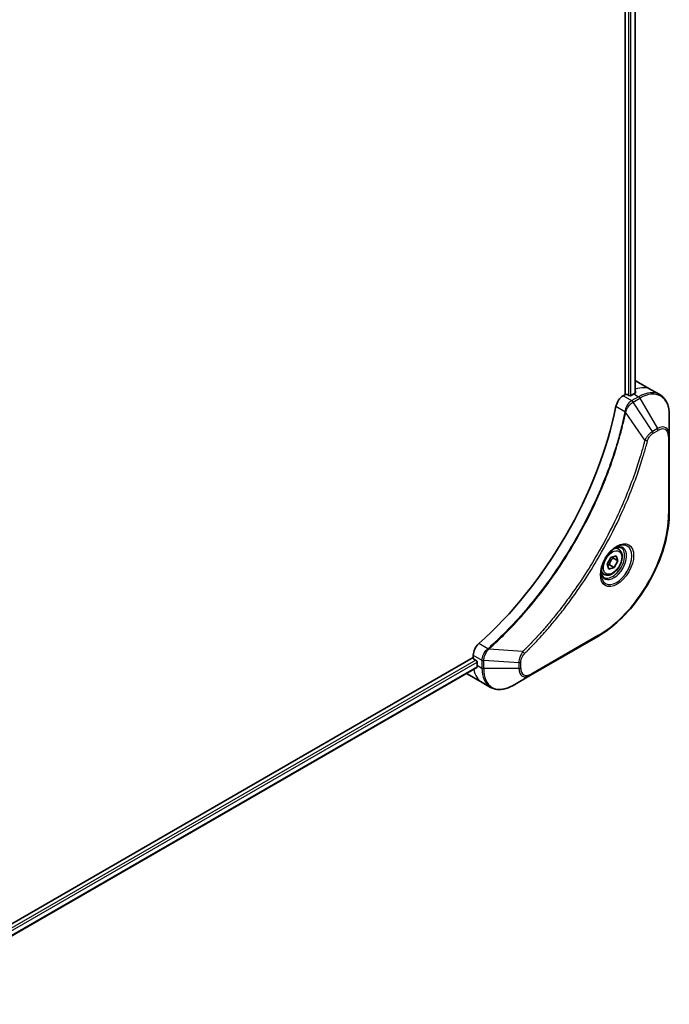
# Model space of a CAD drawing. Units: millimetres. Extents: x 0 to 8271, y 0 to 1405.
# Drawn here: x 596 to 719, y 330 to 517 of the extents above; entities that cross this region are included whole.
import ezdxf

# ---------------------------------------------------------------- set-up
doc = ezdxf.new("R2010")
doc.units = ezdxf.units.MM
doc.layers.add('Visible (ISO)', color=7, linetype='Continuous', lineweight=35)
doc.layers.add('Visible Narrow (ISO)', color=7, linetype='Continuous', lineweight=25)

msp = doc.modelspace()

# ---------------------------------------------------------------- linework, layer by layer
at = {"layer": 'Visible (ISO)'}
for p, q in [((710.6526, 614.3842), (710.6526, 445.6754)), ((712.5503, 614.5611), (712.5503, 445.9479)), ((712.7434, 448.2354), (715.5718, 446.6024)), ((715.5718, 446.6024), (717.1932, 445.6663)), ((710.6526, 445.6754), (710.2662, 445.4523)), ((711.3597, 445.5121), (711.0769, 445.6754)), ((712.2789, 445.7979), (711.784, 445.5121)), ((718.9965, 437.9566), (718.9965, 441.8)), ((718.9965, 423.2597), (718.9965, 437.9566)), ((709.4113, 416.3361), (708.8744, 416.6461)), ((707.2499, 413.4996), (707.9322, 414.77)), ((707.9322, 414.77), (708.9307, 415.1024)), ((709.2469, 414.1645), (708.3277, 414.6952)), ((708.9307, 415.1024), (709.2469, 414.1645)), ((707.5662, 412.5616), (707.2499, 413.4996)), ((708.5647, 412.8941), (707.5662, 412.5616)), ((707.6454, 413.4248), (708.5647, 412.8941)), ((709.2469, 414.1645), (708.5647, 412.8941)), ((706.6613, 411.5729), (706.1244, 411.8829)), ((692.73, 392.4617), (705.4579, 399.8102)), ((681.8733, 395.8283), (571.1226, 331.8863)), ((681.8733, 396.2744), (681.8733, 395.8283)), ((682.5328, 393.9361), (571.9182, 330.0728)), ((682.0855, 395.4609), (682.3683, 395.2976)), ((682.5805, 394.9301), (682.5805, 394.3586)), ((680.7018, 392.7376), (683.5302, 391.1046)), ((689.4015, 390.54), (692.73, 392.4617)), ((683.5302, 391.1046), (685.1515, 390.1686))]:
    msp.add_line(p, q, dxfattribs=at)
for centre, major_axis, ratio, start_param, end_param in [((708.7434, 441.3072), (4, 6.9282), 0.57735027, 0, 0.04718279), ((712.7032, 439.021), (-0.8423, 9.7103), 0.07779162, 5.51726778, 5.57902669), ((710.2662, 443.8194), (-1, -1.7321), 0.57735027, 3.92699082, 5.23553198), ((710.8647, 445.5529), (0.3, 0), 0.57735027, 0.78539816, 2.35619449), ((711.5718, 445.6346), (0.3, 0), 0.57735027, 3.92699082, 5.49778714), ((712.2789, 439.2659), (-4, -6.9282), 0.57735027, 3.88203974, 3.92699082), ((673.3881, 433.9587), (-26, -45.0333), 0.57735027, 1.04765332, 2.09393933), ((683.2876, 397.0909), (-1, -1.7321), 0.57735027, 4.18924598, 5.49778714), ((682.0855, 395.7058), (-0.15, 0.2598), 0.57735027, 0.78539816, 2.35619449), ((682.3683, 395.0526), (-0.15, 0.2598), 0.57735027, 3.92699082, 5.49778714), ((688.2373, 397.6246), (-4, -6.9282), 0.57735027, 5.49778714, 5.54273822), ((684.7018, 399.6658), (-4, -6.9282), 0.57735027, 6.25303472, 6.28318531)]:
    msp.add_ellipse(centre, major_axis=major_axis, ratio=ratio, start_param=start_param, end_param=end_param, dxfattribs=at)
for points, knots in [([(712.5331, 445.938), (712.5598, 445.9521), (712.5829, 445.9698), (712.6135, 446.0089), (712.621, 446.0303), (712.621, 446.0553), (712.6206, 446.0601), (712.6198, 446.065)], [0.1356732242, 0.1356732242, 0.1356732242, 0.1356732242, 0.1469944231, 0.1469944231, 0.158315622, 0.158315622, 0.1609890322, 0.1609890322, 0.1609890322, 0.1609890322]), ([(718.9965, 441.8), (718.9965, 442.1433), (718.9731, 442.4757), (718.8783, 443.112), (718.8069, 443.4158), (718.6148, 443.9875), (718.4941, 444.2554), (718.2032, 444.7468), (718.0329, 444.9702), (717.6457, 445.362), (717.4288, 445.5303), (717.1932, 445.6663)], [3.141592654, 3.141592654, 3.141592654, 3.141592654, 3.298672286, 3.298672286, 3.455751919, 3.455751919, 3.612831552, 3.612831552, 3.769911184, 3.769911184, 3.926990817, 3.926990817, 3.926990817, 3.926990817]), ([(718.9965, 423.2597), (718.9965, 421.6075), (718.7703, 419.8354), (717.8938, 416.2143), (717.2434, 414.3658), (715.5817, 410.7656), (714.5707, 409.0145), (712.2836, 405.7753), (711.008, 404.2878), (708.3103, 401.7181), (706.8887, 400.6363), (705.4579, 399.8102)], [3.14159265, 3.14159265, 3.14159265, 3.14159265, 3.45575192, 3.45575192, 3.76991118, 3.76991118, 4.08407045, 4.08407045, 4.39822972, 4.39822972, 4.71238898, 4.71238898, 4.71238898, 4.71238898]), ([(708.9934, 416.7525), (708.7168, 416.5928), (708.4321, 416.3799), (707.8781, 415.863), (707.6091, 415.5581), (707.118, 414.8857), (706.8964, 414.5177), (706.5268, 413.7594), (706.3789, 413.3691), (706.1717, 412.612), (706.1119, 412.2451), (706.0932, 411.8472), (706.0918, 411.7864), (706.0918, 411.7267)], [4.71238898, 4.71238898, 4.71238898, 4.71238898, 5.01119213, 5.01119213, 5.31351931, 5.31351931, 5.61874121, 5.61874121, 5.92425149, 5.92425149, 6.22732827, 6.22732827, 6.28318531, 6.28318531, 6.28318531, 6.28318531]), ([(709.4113, 416.3361), (709.5597, 416.2504), (709.6873, 416.1301), (709.8947, 415.8311), (709.9701, 415.649), (710.0669, 415.2279), (710.0801, 414.9839), (710.0381, 414.4672), (709.9805, 414.1936), (709.8024, 413.6505), (709.6824, 413.3812), (709.3929, 412.8712), (709.2236, 412.6306), (708.8501, 412.1995), (708.6458, 412.0092), (708.2174, 411.6985), (707.9932, 411.5785), (707.5467, 411.4313), (707.3236, 411.4018), (706.951, 411.4451), (706.7978, 411.4941), (706.6613, 411.5729)], [0.57684344, 0.57684344, 0.57684344, 0.57684344, 0.84263782, 0.84263782, 1.13226232, 1.13226232, 1.46035724, 1.46035724, 1.79906811, 1.79906811, 2.13520129, 2.13520129, 2.4697607, 2.4697607, 2.80567614, 2.80567614, 3.14432839, 3.14432839, 3.47392804, 3.47392804, 3.7184361, 3.7184361, 3.7184361, 3.7184361]), ([(708.73, 416.586), (708.7677, 416.6032), (708.8049, 416.619), (708.9539, 416.6777), (709.0613, 416.7096), (709.2625, 416.7503), (709.3561, 416.7591), (709.5274, 416.7572), (709.605, 416.7466), (709.746, 416.7097), (709.8095, 416.6835), (709.8684, 416.6495)], [1.676424822, 1.676424822, 1.676424822, 1.676424822, 1.727875959, 1.727875959, 1.884955592, 1.884955592, 2.042035225, 2.042035225, 2.199114858, 2.199114858, 2.35619449, 2.35619449, 2.35619449, 2.35619449]), ([(706.6184, 411.0204), (706.5595, 411.0544), (706.505, 411.0963), (706.4026, 411.2), (706.3546, 411.2619), (706.2674, 411.4093), (706.2282, 411.4947), (706.1628, 411.6893), (706.1367, 411.7983), (706.1131, 411.9566), (706.1082, 411.9968), (706.1042, 412.038)], [5.497787144, 5.497787144, 5.497787144, 5.497787144, 5.654866776, 5.654866776, 5.811946409, 5.811946409, 5.969026042, 5.969026042, 6.126105675, 6.126105675, 6.177556812, 6.177556812, 6.177556812, 6.177556812]), ([(682.5328, 393.9361), (682.5503, 393.9462), (682.565, 393.9634), (682.5835, 394.0094), (682.5874, 394.0383), (682.5862, 394.0684)], [0.1130744311, 0.1130744311, 0.1130744311, 0.1130744311, 0.1243846834, 0.1243846834, 0.1357058823, 0.1357058823, 0.1357058823, 0.1357058823]), ([(685.1515, 390.1686), (685.3871, 390.0325), (685.6413, 389.9288), (686.1743, 389.7894), (686.4529, 389.7536), (687.0239, 389.7473), (687.3162, 389.7767), (687.9074, 389.8963), (688.2062, 389.9863), (688.8046, 390.2224), (689.1042, 390.3684), (689.4015, 390.54)], [0.785398163, 0.785398163, 0.785398163, 0.785398163, 0.942477796, 0.942477796, 1.099557429, 1.099557429, 1.256637061, 1.256637061, 1.413716694, 1.413716694, 1.570796327, 1.570796327, 1.570796327, 1.570796327])]:
    msp.add_open_spline(points, degree=3, knots=knots, dxfattribs=at)
for points, weights in [([(707.6454, 413.4248), (707.8393, 414.1451), (708.3277, 414.6952)], [1, 1.15470053838, 1]), ([(708.3277, 414.6952), (708.2765, 414.7881), (708.2351, 414.8708)], [1, 1.02297361412, 1.03912389135]), ([(707.2949, 413.3662), (707.4491, 413.4002), (707.6454, 413.4248)], [1.06156138501, 1.04240353198, 1])]:
    msp.add_rational_spline(points, weights, degree=2, dxfattribs=at)
at = {"layer": 'Visible Narrow (ISO)'}
for p, q in [((712.4624, 614.5104), (712.4624, 445.9004)), ((711.289, 614.114), (711.289, 445.5529)), ((711.7133, 445.4818), (711.7133, 614.1479)), ((711.8875, 444.5163), (710.2662, 445.4523)), ((713.1932, 445.2701), (711.8984, 444.5226)), ((712.1484, 444.2586), (713.4432, 445.0062)), ((712.2789, 445.7979), (713.1932, 445.2701)), ((712.6198, 446.065), (712.6198, 446.0359)), ((713.4432, 445.0062), (716.7716, 439.2411)), ((708.9004, 443.4541), (710.6019, 442.4718)), ((715.8261, 438.6953), (712.1484, 444.2586)), ((714.3723, 437.0227), (710.7334, 442.3381)), ((716.7716, 439.2411), (715.8261, 438.6953)), ((715.9297, 438.3468), (716.8751, 438.8927)), ((718.85, 437.7525), (718.85, 423.0556)), ((705.5614, 400.0391), (692.8335, 392.6906)), ((684.6224, 397.474), (682.9209, 398.4564)), ((681.8733, 396.2744), (683.4946, 395.3384)), ((691.2267, 396.9333), (684.8039, 397.4269)), ((682.3683, 395.2976), (571.7146, 331.4116)), ((571.8758, 331.0148), (682.5805, 394.9301)), ((682.5862, 394.0684), (571.9182, 330.1742)), ((682.5805, 394.3586), (683.4947, 393.8308)), ((683.4947, 395.3258), (683.4947, 393.8308)), ((683.8482, 393.7462), (683.8482, 395.2412)), ((690.5051, 394.838), (683.8482, 395.2412)), ((690.5051, 394.838), (690.5051, 393.7462)), ((690.8586, 393.8308), (690.8586, 394.9225)), ((690.5051, 393.7462), (683.8482, 393.7462))]:
    msp.add_line(p, q, dxfattribs=at)
for centre, major_axis, ratio, start_param, end_param in [((711.5718, 439.6742), (4, 6.9282), 0.57735027, 0, 0.6115549), ((713.1932, 438.7381), (4, 6.9282), 0.57735027, 0, 0.78539816), ((711.8875, 444.1081), (-0.2465, 0.435), 0.57192456, 4.71650889, 5.50242059), ((711.8984, 444.1143), (0.25, -0.433), 0.57735027, 1.57079633, 2.35619449), ((713.1932, 444.8618), (-0.25, 0.433), 0.57735027, 4.71238898, 5.49778714), ((713.4432, 438.5938), (3.9268, 6.8014), 0.57735027, 5.49778714, 7.06858347), ((710.9433, 442.5631), (0.4982, -0.0425), 0.32125202, 3.98495359, 4.38504572), ((710.9336, 442.4931), (-0.4897, 0.101), 0.40712817, 0.88674396, 1.23511653), ((716.7716, 436.6721), (1.5732, 2.7249), 0.57735027, 5.49778714, 7.06858347), ((716.5216, 439.0968), (-0.25, 0.433), 0.57735027, 3.92699082, 4.71238898), ((716.8751, 436.6123), (1.3964, 2.4187), 0.57735027, 5.49778714, 7.06858347), ((714.538, 437.155), (-0.4838, 0.1262), 0.35119009, 1.31403463, 2.47714191), ((715.5761, 438.5509), (-0.25, 0.433), 0.57735027, 3.92699082, 4.71238898), ((718.4965, 437.9566), (0.5, 0), 0.57735027, 5.49778714, 6.28318531), ((705.5614, 415.3834), (-9.3964, -16.2751), 0.57735027, 0.78539816, 2.35619449), ((718.4965, 423.2597), (0.5, 0), 0.57735027, 5.49778714, 6.28318531), ((708.9934, 413.4019), (2.0518, 3.5538), 0.57735027, 2.35619449, 7.06858347), ((708.4934, 413.6906), (-1.6982, -2.9414), 0.57735027, 5.59811367, 10.10984959), ((708.2434, 413.8349), (1.625, 2.8146), 0.57735027, 3.14159265, 6.28318531), ((708.0363, 413.9545), (1.375, 2.3816), 0.57735027, 0, 0.56017967), ((708.0363, 413.9545), (-1.375, -2.3816), 0.57735027, 5.72300564, 6.28318531), ((705.2079, 400.2432), (0.25, -0.433), 0.57735027, 0, 0.78539816), ((684.7141, 397.1327), (-0.2859, 0.4102), 0.32125202, 5.03973224, 5.43982437), ((684.7698, 397.1761), (0.3323, -0.3736), 0.40712817, 1.90647612, 2.25484869), ((691.195, 396.7236), (-0.3512, 0.3559), 0.35119009, 3.8060434, 4.96915068), ((683.8482, 395.5425), (0.5, 0.004), 0.57192456, 3.92235737, 4.70826907), ((683.8482, 395.5299), (-0.5, 0), 0.57735027, 0.78539816, 1.57079633), ((690.5051, 395.1266), (-0.5, 0), 0.57735027, 1.57079633, 2.35619449), ((687.5302, 398.0328), (-4, -6.9282), 0.57735027, 5.68433621, 6.28318531), ((683.8482, 394.0349), (0.5, 0), 0.57735027, 3.92699082, 4.71238898), ((689.1515, 397.0968), (-4, -6.9282), 0.57735027, 5.49778714, 6.28318531), ((689.4015, 396.9524), (-3.9268, -6.8014), 0.57735027, 5.49778714, 7.06858347), ((690.5051, 394.0349), (-0.5, 0), 0.57735027, 1.57079633, 2.35619449), ((692.73, 395.0308), (-1.5732, -2.7249), 0.57735027, 5.49778714, 7.06858347), ((692.8335, 394.971), (-1.3964, -2.4187), 0.57735027, 5.49778714, 7.06858347), ((692.48, 392.8947), (0.25, -0.433), 0.57735027, 0, 0.78539816)]:
    msp.add_ellipse(centre, major_axis=major_axis, ratio=ratio, start_param=start_param, end_param=end_param, dxfattribs=at)
for centre, major_axis in [((709.097, 413.3421), (2.2286, 3.86)), ((708.2484, 413.832), (-1.225, -2.1218))]:
    msp.add_ellipse(centre, major_axis=major_axis, ratio=0.57735027, dxfattribs=at)
for points, knots in [([(711.8875, 444.5163), (711.702, 444.4107), (711.5189, 444.2616), (711.1775, 443.8902), (711.021, 443.6649), (710.8014, 443.2355), (710.725, 443.0387), (710.6394, 442.7175), (710.6157, 442.5937), (710.6019, 442.4718)], [-0.196787795, -0.196787795, -0.196787795, -0.196787795, -0.138164041, -0.138164041, -0.076757801, -0.076757801, -0.029522231, -0.029522231, 0, 0, 0, 0]), ([(711.8984, 444.5226), (711.8966, 444.5215), (711.8948, 444.5205), (711.8912, 444.5184), (711.8893, 444.5173), (711.8875, 444.5163)], [0, 0, 0, 0, 0.00076834265, 0.00076834265, 0.00153668531, 0.00153668531, 0.00153668531, 0.00153668531]), ([(710.6019, 442.4718), (710.6009, 442.46), (710.5996, 442.4482), (710.5965, 442.4251), (710.5946, 442.4136), (710.5923, 442.4024)], [0.00000000006, 0.00000000006, 0.00000000006, 0.00000000006, 0.00379309206, 0.00379309206, 0.00758618406, 0.00758618406, 0.00758618406, 0.00758618406]), ([(710.7702, 442.4252), (710.8101, 442.5383), (710.8558, 442.6518), (710.9876, 442.9427), (711.0817, 443.1176), (711.3227, 443.4959), (711.4774, 443.6922), (711.8003, 444.0189), (711.9675, 444.1519), (712.1353, 444.2508)], [0, 0, 0, 0, 0.029522231, 0.029522231, 0.076757801, 0.076757801, 0.138164041, 0.138164041, 0.196787795, 0.196787795, 0.196787795, 0.196787795]), ([(712.1353, 444.2508), (712.1375, 444.2521), (712.1397, 444.2534), (712.1441, 444.256), (712.1463, 444.2573), (712.1484, 444.2586)], [-0.00153668531, -0.00153668531, -0.00153668531, -0.00153668531, -0.00076834265, -0.00076834265, 0, 0, 0, 0]), ([(710.5923, 442.4024), (710.5524, 442.209), (710.5115, 442.0154), (710.4297, 441.6359), (710.3889, 441.4501), (710.2624, 440.8856), (710.1741, 440.5061), (709.9631, 439.6318), (709.838, 439.1364), (709.5817, 438.1641), (709.4509, 437.6872), (709.1139, 436.504), (708.9015, 435.7969), (708.3872, 434.1689), (708.0775, 433.2475), (707.3228, 431.1291), (706.8651, 429.9323), (705.7437, 427.1889), (705.0594, 425.645), (703.2783, 421.9207), (702.1316, 419.7554), (699.3549, 414.9921), (697.6759, 412.423), (693.5644, 406.7902), (691.0568, 403.8102), (687.7323, 400.3934), (687.0247, 399.6946), (685.9278, 398.6546), (685.5435, 398.2981), (684.9977, 397.8032), (684.8379, 397.6596), (684.6777, 397.517)], [0, 0, 0, 0, 0.06549657, 0.06549657, 0.12817861, 0.12817861, 0.2557943, 0.2557943, 0.42169471, 0.42169471, 0.58081118, 0.58081118, 0.81593963, 0.81593963, 1.12160661, 1.12160661, 1.51897368, 1.51897368, 2.03555087, 2.03555087, 2.7767893, 2.7767893, 3.70555522, 3.70555522, 4.91295092, 4.91295092, 5.23453446, 5.23453446, 5.40661912, 5.40661912, 5.47772979, 5.47772979, 5.47772979, 5.47772979]), ([(684.8039, 397.4269), (684.9644, 397.5699), (685.1246, 397.713), (685.6713, 398.2076), (686.0563, 398.5639), (687.1552, 399.6035), (687.864, 400.302), (691.1942, 403.7181), (693.7055, 406.6985), (697.8222, 412.3334), (699.5029, 414.9039), (702.2815, 419.6705), (703.4287, 421.8374), (705.2099, 425.5648), (705.8941, 427.11), (707.0148, 429.8559), (707.4721, 431.0538), (708.2258, 433.1742), (708.535, 434.0965), (709.0483, 435.726), (709.2603, 436.4338), (709.5964, 437.6182), (709.7268, 438.0956), (709.9823, 439.0689), (710.1069, 439.5648), (710.3171, 440.4399), (710.405, 440.8197), (710.531, 441.3849), (710.5716, 441.5708), (710.653, 441.9507), (710.6933, 442.1443), (710.7334, 442.3381)], [-5.47772979, -5.47772979, -5.47772979, -5.47772979, -5.40661912, -5.40661912, -5.23453446, -5.23453446, -4.91295092, -4.91295092, -3.70555522, -3.70555522, -2.7767893, -2.7767893, -2.03555087, -2.03555087, -1.51897368, -1.51897368, -1.12160661, -1.12160661, -0.81593963, -0.81593963, -0.58081118, -0.58081118, -0.42169471, -0.42169471, -0.2557943, -0.2557943, -0.12817861, -0.12817861, -0.06549657, -0.06549657, 0, 0, 0, 0]), ([(710.7334, 442.3381), (710.7408, 442.3526), (710.7474, 442.3671), (710.7596, 442.3961), (710.7651, 442.4107), (710.7702, 442.4252)], [-0.00758618406, -0.00758618406, -0.00758618406, -0.00758618406, -0.00379309206, -0.00379309206, -0.00000000006, -0.00000000006, -0.00000000006, -0.00000000006]), ([(714.3723, 437.0227), (714.3478, 436.9315), (714.3245, 436.8412), (714.2452, 436.5428), (714.1891, 436.3351), (713.9324, 435.4005), (713.7209, 434.672), (713.17, 432.8698), (712.8169, 431.795), (711.4524, 427.9089), (710.2985, 425.0988), (707.9918, 420.2022), (706.9004, 418.0984), (704.9011, 414.5792), (704.0327, 413.1421), (702.2766, 410.4054), (701.3928, 409.1027), (699.7792, 406.851), (699.0608, 405.8897), (697.7632, 404.2243), (697.19, 403.5119), (696.1738, 402.289), (695.7343, 401.7727), (694.9243, 400.844), (694.5551, 400.4292), (693.8971, 399.7048), (693.6095, 399.3929), (693.0979, 398.847), (692.8745, 398.6116), (692.4779, 398.1986), (692.3049, 398.0202), (691.9981, 397.7066), (691.8644, 397.571), (691.6383, 397.3433), (691.5461, 397.2509), (691.3781, 397.0834), (691.3025, 397.0092), (691.2267, 396.9333)], [-4.82621249, -4.82621249, -4.82621249, -4.82621249, -4.79590965, -4.79590965, -4.72660511, -4.72660511, -4.4843018, -4.4843018, -4.127973, -4.127973, -3.19579554, -3.19579554, -2.47873595, -2.47873595, -1.97105483, -1.97105483, -1.49272454, -1.49272454, -1.12477817, -1.12477817, -0.8417425, -0.8417425, -0.62997615, -0.62997615, -0.45517217, -0.45517217, -0.32070756, -0.32070756, -0.21727325, -0.21727325, -0.1377084, -0.1377084, -0.07650467, -0.07650467, -0.0344265, -0.0344265, 0, 0, 0, 0]), ([(691.5485, 396.5195), (691.625, 396.595), (691.7014, 396.6706), (691.871, 396.8393), (691.9641, 396.9324), (692.1924, 397.1618), (692.3274, 397.2985), (692.6373, 397.6144), (692.8119, 397.7942), (693.2124, 398.2104), (693.4379, 398.4476), (693.9545, 398.9977), (694.2449, 399.3119), (694.9092, 400.042), (695.282, 400.4601), (696.0998, 401.3961), (696.5435, 401.9165), (697.5694, 403.1493), (698.148, 403.8673), (699.4579, 405.5464), (700.1829, 406.5156), (701.8115, 408.7861), (702.7032, 410.0997), (704.4751, 412.8597), (705.3511, 414.3091), (707.3676, 417.8588), (708.468, 419.981), (710.7928, 424.9207), (711.955, 427.7558), (713.3282, 431.6765), (713.6833, 432.761), (714.2373, 434.5793), (714.4498, 435.3142), (714.7077, 436.2572), (714.764, 436.4668), (714.8437, 436.7678), (714.8677, 436.8594), (714.8916, 436.9509)], [0, 0, 0, 0, 0.0344265, 0.0344265, 0.07650467, 0.07650467, 0.1377084, 0.1377084, 0.21727325, 0.21727325, 0.32070756, 0.32070756, 0.45517217, 0.45517217, 0.62997615, 0.62997615, 0.8417425, 0.8417425, 1.12477817, 1.12477817, 1.49272454, 1.49272454, 1.97105483, 1.97105483, 2.47873595, 2.47873595, 3.19579554, 3.19579554, 4.127973, 4.127973, 4.4843018, 4.4843018, 4.72660511, 4.72660511, 4.79590965, 4.79590965, 4.82621249, 4.82621249, 4.82621249, 4.82621249]), ([(715.8261, 438.6953), (715.6505, 438.5901), (715.4731, 438.4522), (715.1466, 438.1387), (714.9965, 437.9681), (714.7466, 437.6381), (714.6432, 437.4852), (714.4854, 437.2269), (714.4272, 437.1251), (714.3723, 437.0227)], [-0.187504168, -0.187504168, -0.187504168, -0.187504168, -0.125670471, -0.125670471, -0.069816928, -0.069816928, -0.026852665, -0.026852665, 0, 0, 0, 0]), ([(714.8916, 436.9509), (714.9127, 437.032), (714.9405, 437.1142), (715.0261, 437.3258), (715.0923, 437.4542), (715.2661, 437.7336), (715.3802, 437.8799), (715.6382, 438.1466), (715.7839, 438.2627), (715.9297, 438.3468)], [0, 0, 0, 0, 0.026852665, 0.026852665, 0.069816928, 0.069816928, 0.125670471, 0.125670471, 0.187504168, 0.187504168, 0.187504168, 0.187504168]), ([(684.6224, 397.474), (684.4817, 397.3699), (684.3475, 397.2464), (684.0281, 396.8881), (683.8609, 396.6309), (683.5779, 396.0177), (683.4927, 395.6561), (683.4946, 395.3384)], [-0.196787795, -0.196787795, -0.196787795, -0.196787795, -0.154661595, -0.154661595, -0.087259675, -0.087259675, 0, 0, 0, 0]), ([(683.8484, 395.2565), (683.8511, 395.5464), (683.9204, 395.873), (684.1453, 396.4497), (684.2772, 396.7001), (684.5295, 397.081), (684.6356, 397.2216), (684.7469, 397.3515)], [0, 0, 0, 0, 0.087259675, 0.087259675, 0.154661595, 0.154661595, 0.196787795, 0.196787795, 0.196787795, 0.196787795]), ([(684.6777, 397.517), (684.6691, 397.5094), (684.6602, 397.5021), (684.6417, 397.4877), (684.6322, 397.4808), (684.6224, 397.474)], [0, 0, 0, 0, 0.003793092, 0.003793092, 0.007586184, 0.007586184, 0.007586184, 0.007586184]), ([(684.7469, 397.3515), (684.757, 397.3632), (684.7668, 397.3753), (684.7858, 397.4004), (684.7951, 397.4134), (684.8039, 397.4269)], [-0.007586184, -0.007586184, -0.007586184, -0.007586184, -0.003793092, -0.003793092, 0, 0, 0, 0]), ([(691.2267, 396.9333), (691.1186, 396.7591), (691.0177, 396.5774), (690.8121, 396.1553), (690.7158, 395.9132), (690.591, 395.4952), (690.5519, 395.317), (690.5147, 395.0403), (690.5067, 394.937), (690.5051, 394.838)], [-0.187502416, -0.187502416, -0.187502416, -0.187502416, -0.14010274, -0.14010274, -0.077834855, -0.077834855, -0.029936483, -0.029936483, 0, 0, 0, 0]), ([(690.8586, 394.9225), (690.8586, 395.004), (690.8651, 395.0892), (690.8983, 395.3167), (690.935, 395.4627), (691.0538, 395.7979), (691.1465, 395.9872), (691.3455, 396.2926), (691.4432, 396.4156), (691.5485, 396.5195)], [0, 0, 0, 0, 0.029936483, 0.029936483, 0.077834855, 0.077834855, 0.14010274, 0.14010274, 0.187502416, 0.187502416, 0.187502416, 0.187502416]), ([(683.4946, 395.3384), (683.4946, 395.3363), (683.4946, 395.3342), (683.4947, 395.33), (683.4947, 395.3279), (683.4947, 395.3258)], [0.00000000001, 0.00000000001, 0.00000000001, 0.00000000001, 0.00076834266, 0.00076834266, 0.00153668531, 0.00153668531, 0.00153668531, 0.00153668531]), ([(683.8482, 395.2412), (683.8483, 395.2438), (683.8483, 395.2463), (683.8484, 395.2514), (683.8484, 395.254), (683.8484, 395.2565)], [-0.00153668531, -0.00153668531, -0.00153668531, -0.00153668531, -0.00076834266, -0.00076834266, -0.00000000001, -0.00000000001, -0.00000000001, -0.00000000001])]:
    msp.add_open_spline(points, degree=3, knots=knots, dxfattribs=at)

doc.saveas('drawing.dxf')
